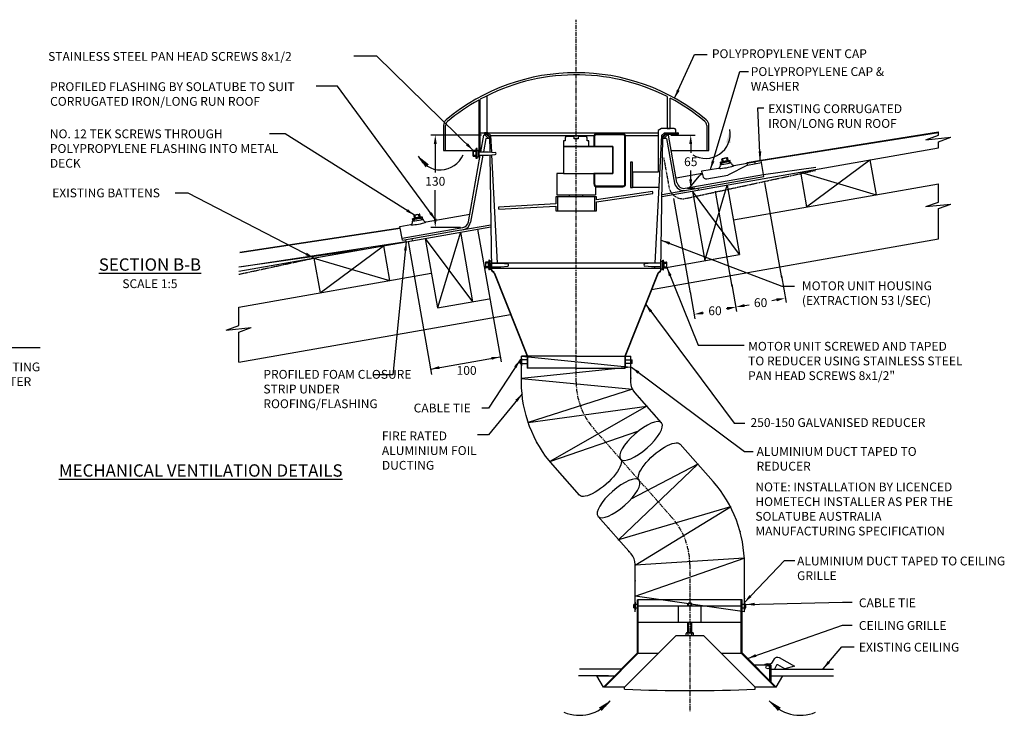
# Model space of a CAD drawing. Extents: x -1521 to 4223, y 952 to 3502.
# Drawn here: x -647 to 748, y 966 to 1952 of the extents above; entities that cross this region are included whole.
import ezdxf

# ---------------------------------------------------------------- set-up
doc = ezdxf.new("R2010")
doc.units = 0
doc.header["$LTSCALE"] = 5
doc.linetypes.add('CENTER', pattern=[2, 1.25, -0.25, 0.25, -0.25])
doc.linetypes.add('HIDDEN', pattern=[0.375, 0.25, -0.125])
doc.layers.get('0').update_dxf_attribs({"color": 3, "linetype": 'CONTINUOUS'})
doc.layers.get('DEFPOINTS').update_dxf_attribs({"linetype": 'CONTINUOUS'})
for name, color, linetype in [('HOMETECH_ST250_C_NORMAL_LI', 7, 'CONTINUOUS'), ('HOMETECH_ST250_C_TEXT', 7, 'CONTINUOUS'), ('HOMETECH_SVC250_C_CENTRE_L', 7, 'CENTER'), ('HOMETECH_SVC250_C_DOTS', 6, 'CONTINUOUS'), ('HOMETECH_SVC250_C_FINE_LIN', 7, 'CONTINUOUS'), ('HOMETECH_SVC250_C_HIDDEN_L', 7, 'HIDDEN'), ('HOMETECH_SVC250_C_NORMAL_L', 7, 'CONTINUOUS'), ('HOMETECH_SVC250_C_TEXT', 7, 'CONTINUOUS')]:
    doc.layers.add(name, color=color, linetype=linetype)
doc.styles.get("Standard").update_dxf_attribs({"font": 'romans.shx'})
doc.dimstyles.get("Standard").update_dxf_attribs({"dimtxt": 0.18, "dimasz": 0.18, "dimexe": 0.18, "dimexo": 0.0625, "dimgap": 0.09, "dimtad": 0, "dimtih": 1, "dimtoh": 1, "dimdec": 4, "dimzin": 0, "dimtxsty": 'STANDARD', "dimcen": 0.09, "dimazin": 3, "dimtfac": 1, "dimtdec": 4, "dimtofl": 0, "dimtmove": 0, "dimatfit": 3, "dimtolj": 1, "dimtzin": 0})

# ---------------------------------------------------------------- blocks, each defined once
blk = doc.blocks.new('*D4')
at = {"layer": 'DEFPOINTS', "color": 0}
for p in [(361.2, 1579.3), (302.2, 1568.9), (367.4, 1544.4)]:
    blk.add_point(p, dxfattribs=at)
at = {"layer": 'HOMETECH_ST250_C_TEXT', "color": 0}
for p, q in [((302.7, 1565.9), (309.4, 1527.8)), ((361.8, 1576.3), (368.5, 1538.3)), ((320.6, 1536.2), (321.8, 1536.4)), ((355.1, 1542.2), (353.9, 1542))]:
    blk.add_line(p, q, dxfattribs=at)
for points in [[(320.3, 1538.2), (321, 1534.1), (308.3, 1534)], [(354.7, 1544.3), (355.5, 1540.2), (367.4, 1544.4)]]:
    blk.add_solid(points, dxfattribs=at)
at = {"layer": 'HOMETECH_ST250_C_TEXT', "color": 0, "insert": (337.9, 1539.2), "char_height": 12.5, "attachment_point": 5}
blk.add_mtext('\\A1;60', dxfattribs=at)
blk = doc.blocks.new('*D5')
at = {"layer": 'DEFPOINTS', "color": 0}
for p in [(431.4, 1591.7), (361.3, 1579.3), (437.5, 1556.9)]:
    blk.add_point(p, dxfattribs=at)
at = {"layer": 'HOMETECH_ST250_C_TEXT', "color": 0}
for p, q in [((431.9, 1588.6), (438.6, 1550.7)), ((361.8, 1576.2), (368.5, 1538.3)), ((425.2, 1554.7), (418.5, 1553.5)), ((379.7, 1546.6), (386.4, 1547.8))]:
    blk.add_line(p, q, dxfattribs=at)
for points in [[(424.9, 1556.7), (425.6, 1552.6), (437.5, 1556.9)], [(379.4, 1548.7), (380.1, 1544.6), (367.4, 1544.5)]]:
    blk.add_solid(points, dxfattribs=at)
at = {"layer": 'HOMETECH_ST250_C_TEXT', "color": 0, "insert": (402.5, 1550.7), "char_height": 12.5, "attachment_point": 5}
blk.add_mtext('\\A1;60', dxfattribs=at)
blk = doc.blocks.new('*D6')
at = {"layer": 'DEFPOINTS', "color": 0}
for p in [(-58.5, 1788.1), (10.2, 1788.1), (-19.6, 1657.2)]:
    blk.add_point(p, dxfattribs=at)
at = {"layer": 'HOMETECH_ST250_C_TEXT', "color": 0}
for p, q in [((7.1, 1788.1), (-64.7, 1788.1)), ((-58.5, 1775.6), (-58.5, 1735.1)), ((-58.5, 1669.7), (-58.5, 1710.1)), ((-22.7, 1657.2), (-64.7, 1657.2))]:
    blk.add_line(p, q, dxfattribs=at)
for points in [[(-60.6, 1775.6), (-56.4, 1775.6), (-58.5, 1788.1)], [(-60.6, 1669.7), (-56.4, 1669.7), (-58.5, 1657.2)]]:
    blk.add_solid(points, dxfattribs=at)
at = {"layer": 'HOMETECH_ST250_C_TEXT', "color": 0, "insert": (-58.5, 1722.6), "char_height": 12.5, "attachment_point": 5}
blk.add_mtext('\\A1;130', dxfattribs=at)
blk = doc.blocks.new('*D7')
at = {"layer": 'DEFPOINTS', "color": 0}
for p in [(272.2, 1788.1), (303.5, 1788.1), (295.6, 1712.8)]:
    blk.add_point(p, dxfattribs=at)
at = {"layer": 'HOMETECH_ST250_C_TEXT', "color": 0}
for p, q in [((275.3, 1788.1), (309.7, 1788.1)), ((303.5, 1775.6), (303.5, 1762.9)), ((303.5, 1725.3), (303.5, 1737.9)), ((298.7, 1712.8), (309.7, 1712.8))]:
    blk.add_line(p, q, dxfattribs=at)
for points in [[(301.4, 1775.6), (305.5, 1775.6), (303.5, 1788.1)], [(301.4, 1725.3), (305.5, 1725.3), (303.5, 1712.8)]]:
    blk.add_solid(points, dxfattribs=at)
at = {"layer": 'HOMETECH_ST250_C_TEXT', "color": 0, "insert": (303.5, 1750.4), "char_height": 12.5, "attachment_point": 5}
blk.add_mtext('\\A1;65', dxfattribs=at)

msp = doc.modelspace()

# ---------------------------------------------------------------- linework, layer by layer
at = {"color": 0, "linetype": 'BYBLOCK'}
for p, q in [((1.5151, 1654.8043), (34.67068, 1466.76965)), ((-96.96567, 1637.43949), (-63.70098, 1448.78606)), ((-65.07267, 1456.56528), (33.4081, 1473.9301))]:
    msp.add_line(p, q, dxfattribs=at)
for points in [[(20.73624, 1473.81118), (21.45977, 1469.70781), (33.4081, 1473.9301)], [(-53.12434, 1460.78757), (-52.40081, 1456.6842), (-65.07267, 1456.56528)]]:
    msp.add_solid(points, dxfattribs=at)
at = {"layer": 'HOMETECH_ST250_C_NORMAL_LI'}
for p, q in [((467.69166, 1686.23248), (557.49003, 1752.83768)), ((557.49003, 1752.83768), (566.17243, 1703.5973)), ((459.00925, 1735.47287), (566.17243, 1703.5973)), ((459.00925, 1735.47287), (467.69166, 1686.23248)), ((323.40004, 1610.01864), (355.27561, 1717.18183)), ((355.27561, 1717.18183), (372.64043, 1618.70105)), ((306.03522, 1708.49942), (323.40004, 1610.01864)), ((372.64043, 1618.70105), (306.03522, 1708.49942)), ((-22.91381, 1650.49683), (-55.549, 1543.1997)), ((-22.91381, 1650.49683), (-5.549, 1552.01605)), ((-72.91381, 1641.68048), (-55.549, 1543.1997)), ((-72.91381, 1641.68048), (-5.549, 1552.01605)), ((-221.67377, 1564.67875), (-131.8754, 1631.28396)), ((-131.8754, 1631.28396), (-123.19299, 1582.04357)), ((263.6809, 1599.48855), (372.64043, 1618.70105)), ((-230.35618, 1613.91914), (-221.67377, 1564.67875)), ((-230.35618, 1613.91914), (-123.19299, 1582.04357)), ((-55.549, 1543.1997), (17.6809, 1556.11211))]:
    msp.add_line(p, q, dxfattribs=at)
at = {"layer": 'HOMETECH_ST250_C_TEXT'}
for p, q in [((432.37908, 1586.08897), (408.56617, 1721.13872)), ((362.23025, 1573.74572), (338.43787, 1708.67901)), ((302.9368, 1564.51185), (279.35325, 1698.2608))]:
    msp.add_line(p, q, dxfattribs=at)
at = {"layer": 'HOMETECH_SVC250_C_CENTRE_L'}
for p, q in [((141.1809, 1438.13241), (141.1809, 1951.58679)), ((277.22327, 1245.88924), (166.13168, 1372.04448)), ((302.17405, 1179.80132), (302.17405, 971.95273))]:
    msp.add_line(p, q, dxfattribs=at)
for centre, start, end in [((241.1809, 1438.13241), 180, 221.36696543), ((202.17405, 1179.80132), 0, 41.36696543)]:
    msp.add_arc(centre, 100, start, end, dxfattribs=at)
at = {"layer": 'HOMETECH_SVC250_C_DOTS'}
for p in [(20.80277, 1599.21027), (20.80277, 1599.0322), (63.6809, 1443.25213), (218.6809, 1443.47408), (221.05236, 1428.07795), (230.86627, 1415.80011), (241.28501, 1403.96863), (251.70375, 1392.13715), (73.1966, 1380.79546), (86.07918, 1351.82072), (103.91171, 1325.60055), (313.69166, 1321.74389), (124.81203, 1301.69892), (338.76792, 1293.15195), (359.74568, 1261.51688), (186.79994, 1231.30566), (201.36852, 1214.76162), (373.51737, 1226.14479), (215.9371, 1198.21759), (379.45319, 1188.65332), (224.67405, 1178.7274), (224.67405, 1156.68316), (379.67405, 1131.33252), (379.67405, 1116.30328), (224.67405, 1116.12521), (379.67405, 1116.12521)]:
    msp.add_point(p, dxfattribs=at)
at = {"layer": 'HOMETECH_SVC250_C_FINE_LIN'}
for p, q in [((5.6809, 1764.44721), (16.73423, 1764.44721)), ((5.6809, 1759.44721), (16.73423, 1759.44721)), ((16.73423, 1764.44721), (26.47327, 1763.40905)), ((16.73423, 1759.44721), (26.47327, 1760.48537)), ((23.30277, 1606.50167), (34.35611, 1606.50167)), ((34.35611, 1606.50167), (44.09515, 1605.46351)), ((248.00569, 1606.50167), (238.26665, 1605.46351)), ((259.05902, 1606.50167), (248.00569, 1606.50167)), ((23.30277, 1601.50167), (34.35611, 1601.50167)), ((34.35611, 1601.50167), (44.09515, 1602.53983)), ((248.00569, 1601.50167), (238.26665, 1602.53983)), ((259.05902, 1601.50167), (248.00569, 1601.50167))]:
    msp.add_line(p, q, dxfattribs=at)
for centre, radius, start, end in [((324.70666, 1789.94467), 34.84847, 238.40345356, 9.68464067), ((-51.35572, 1773.67017), 34.84847, 206.03969042, 337.32087753), ((26.31744, 1761.94721), 1.47012, 276.08462871, 83.91537129), ((43.93932, 1604.00167), 1.47012, 276.08462871, 83.91537129), ((238.42248, 1604.00167), 1.47012, 96.08462871, 263.91537129), ((145.74344, 1022.68807), 56.64953, 247.31267555, 320.61649389), ((458.60466, 1022.68807), 56.64953, 219.38350611, 292.68732445)]:
    msp.add_arc(centre, radius, start, end, dxfattribs=at)
at = {"layer": 'HOMETECH_SVC250_C_HIDDEN_L'}
for p, q in [((265.02094, 1756.48278), (272.69873, 1714.3562)), ((295.84758, 1698.24608), (480.88733, 1738.24111)), ((-337.05584, 1590.85677), (-230.35618, 1613.91914))]:
    msp.add_line(p, q, dxfattribs=at)
msp.add_arc((292.37461, 1717.94224), 20, 190.32909283, 280, dxfattribs=at)
at = {"layer": 'HOMETECH_SVC250_C_NORMAL_L'}
for p, q in [((15.1809, 1791.50401), (15.1809, 1844.06614)), ((270.18126, 1842.56169), (270.18126, 1797.50401)), ((3.1809, 1837.77755), (3.1809, 1758.39414)), ((5.1809, 1764.44721), (5.1809, 1838.87667)), ((274.18053, 1797.50401), (274.18053, 1840.48672)), ((-46.8191, 1801.87136), (-46.8191, 1766.49414)), ((-43.8191, 1766.49414), (-43.8191, 1801.87136)), ((326.1809, 1801.87136), (326.1809, 1766.49414)), ((329.1809, 1766.49414), (329.1809, 1801.87136)), ((5.1809, 1791.50401), (15.1809, 1791.50401)), ((6.01207, 1764.44721), (10.1809, 1788.08981)), ((12.1809, 1788.08981), (10.1809, 1788.08981)), ((11.1809, 1790.50401), (11.1809, 1789.50401)), ((11.1809, 1789.50401), (14.98374, 1789.50401)), ((16.1809, 1791.50401), (12.1809, 1791.50401)), ((12.1809, 1788.08981), (13.59511, 1789.50402)), ((12.1809, 1788.08981), (17.1809, 1783.08981)), ((13.59511, 1789.50402), (18.59511, 1784.50402)), ((15.67221, 1789.22927), (17.94991, 1787.06712)), ((16.1809, 1791.50401), (257.1809, 1791.50401)), ((20.38895, 1787.50942), (16.1809, 1791.50401)), ((18.26131, 1786.35748), (18.60678, 1764.2476)), ((20.38895, 1787.50942), (166.52577, 1787.50942)), ((21.61722, 1763.9267), (20.38895, 1787.50942)), ((207.1809, 1789.8846), (170.1809, 1789.8846)), ((207.1809, 1788.8846), (170.1809, 1788.8846)), ((170.1809, 1788.8846), (207.1809, 1788.8846)), ((210.83603, 1787.50942), (257.1809, 1787.50942)), ((261.97285, 1787.50942), (252.54536, 1606.50167)), ((262.1809, 1797.50401), (257.1809, 1794.50401)), ((257.1809, 1794.50401), (257.1809, 1735.50401)), ((261.13694, 1596.69085), (264.10048, 1786.35748)), ((266.1809, 1791.50401), (261.97285, 1787.50942)), ((280.1809, 1797.50401), (262.1809, 1797.50401)), ((268.76668, 1789.50402), (263.76668, 1784.50402)), ((264.41189, 1787.06712), (266.68959, 1789.22927)), ((270.1809, 1788.08981), (265.1809, 1783.08981)), ((266.1809, 1791.50401), (285.1809, 1791.50401)), ((267.37806, 1789.50401), (286.1809, 1789.50401)), ((270.1809, 1788.08981), (268.76668, 1789.50402)), ((272.1809, 1788.08981), (270.1809, 1788.08981)), ((270.18126, 1797.50401), (274.18053, 1797.50401)), ((284.03412, 1720.86686), (272.1809, 1788.08981)), ((282.1809, 1791.50401), (282.1809, 1795.50401)), ((286.1809, 1789.50401), (286.1809, 1790.50401)), ((403.00241, 1752.50616), (654.57005, 1792.50429)), ((403.08508, 1752.01302), (654.57005, 1791.99801)), ((636.88513, 1781.57381), (654.57005, 1787.90873)), ((654.57005, 1787.90873), (654.57005, 1792.50429)), ((13.1809, 1783.08981), (9.78235, 1764.44721)), ((17.1809, 1783.08981), (13.1809, 1783.08981)), ((17.1809, 1783.08981), (18.59511, 1784.50402)), ((123.1809, 1779.8846), (123.1809, 1771.8846)), ((125.6809, 1779.8846), (123.1809, 1779.8846)), ((125.6809, 1783.8846), (125.6809, 1779.8846)), ((138.1809, 1785.8846), (127.6809, 1785.8846)), ((138.1809, 1782.8846), (138.1809, 1785.8846)), ((144.1809, 1782.8846), (138.1809, 1782.8846)), ((154.6809, 1785.8846), (144.1809, 1785.8846)), ((144.1809, 1785.8846), (144.1809, 1782.8846)), ((156.6809, 1779.8846), (156.6809, 1783.8846)), ((159.1809, 1779.8846), (156.6809, 1779.8846)), ((159.1809, 1771.8846), (159.1809, 1779.8846)), ((166.1809, 1785.8846), (166.1809, 1771.8846)), ((167.1809, 1785.8846), (167.1809, 1771.8846)), ((167.1809, 1771.8846), (167.1809, 1785.8846)), ((210.1809, 1718.8846), (210.1809, 1785.8846)), ((210.1809, 1785.8846), (210.1809, 1718.8846)), ((211.1809, 1718.8846), (211.1809, 1785.8846)), ((265.1809, 1783.08981), (263.76668, 1784.50402)), ((269.1809, 1783.08981), (265.1809, 1783.08981)), ((269.1809, 1783.08981), (280.71499, 1719.80449)), ((636.88513, 1781.57381), (672.25496, 1784.98562)), ((654.57005, 1778.6507), (672.25496, 1784.98562)), ((654.57005, 1769.95551), (654.57005, 1778.6507)), ((-46.8191, 1766.49414), (-0.69796, 1766.49414)), ((-11.47235, 1665.28813), (5.13044, 1759.44721)), ((8.87085, 1759.44721), (-8.43641, 1664.50902)), ((-4.9721, 1758.49172), (-4.9721, 1765.4027)), ((-0.73833, 1766.14721), (-4.36536, 1766.14721)), ((-0.87488, 1764.65819), (-4.36536, 1764.65819)), ((-0.87488, 1759.23624), (-4.36536, 1759.23624)), ((0.6809, 1768.94721), (-0.3191, 1768.94721)), ((-0.3191, 1754.94721), (-0.3191, 1768.94721)), ((0.6809, 1754.94721), (0.6809, 1768.94721)), ((0.6809, 1766.49414), (3.1809, 1766.49414)), ((0.6809, 1766.49414), (3.1809, 1766.49414)), ((3.1809, 1756.69721), (3.1809, 1767.19721)), ((3.1809, 1764.44721), (5.6809, 1764.44721)), ((3.1809, 1759.44721), (3.1809, 1758.39414)), ((3.1809, 1759.44721), (5.6809, 1759.44721)), ((3.1809, 1758.39414), (4.94475, 1758.39414)), ((3.1809, 1758.39414), (4.94475, 1758.39414)), ((18.67855, 1759.65447), (21.22485, 1596.69085)), ((29.81644, 1606.50167), (21.82227, 1759.98959)), ((193.1809, 1771.8846), (123.1809, 1771.8846)), ((123.1809, 1771.8846), (123.1809, 1733.8846)), ((123.1809, 1771.8846), (159.1809, 1771.8846)), ((166.1809, 1771.8846), (167.1809, 1771.8846)), ((167.1809, 1771.8846), (193.1809, 1771.8846)), ((193.1809, 1771.8846), (193.1809, 1733.8846)), ((193.1809, 1733.8846), (193.1809, 1771.8846)), ((262.76474, 1700.86966), (654.57005, 1769.95551)), ((275.9888, 1766.49414), (329.1809, 1766.49414)), ((-0.73833, 1757.74721), (-4.36536, 1757.74721)), ((0.6809, 1754.94721), (-0.3191, 1754.94721)), ((3.1809, 1756.69721), (0.6809, 1756.69721)), ((218.1809, 1749.8846), (218.1809, 1713.8846)), ((221.1809, 1749.8846), (218.1809, 1749.8846)), ((221.1809, 1713.8846), (221.1809, 1749.8846)), ((345.27164, 1745.88066), (361.02857, 1748.65903)), ((345.44529, 1744.89585), (345.27164, 1745.88066)), ((345.64868, 1749.50113), (359.43599, 1751.93221)), ((346.25645, 1746.0543), (345.64868, 1749.50113)), ((345.82233, 1748.51632), (359.60964, 1750.9474)), ((347.97986, 1746.35819), (347.54574, 1748.82021)), ((348.33334, 1750.4002), (347.70352, 1753.97213)), ((348.33136, 1754.69894), (355.13734, 1755.89901)), ((349.77604, 1750.79324), (349.16992, 1754.2307)), ((355.11561, 1751.73476), (354.5095, 1755.17221)), ((383.90987, 1745.58563), (355.92847, 1731.51292)), ((356.60573, 1751.85885), (355.9759, 1755.43078)), ((358.32034, 1748.18149), (357.88622, 1750.64351)), ((360.04376, 1748.48538), (359.43599, 1751.93221)), ((361.20221, 1747.67422), (361.02857, 1748.65903)), ((364.67758, 1745.24074), (383.38893, 1748.54006)), ((383.3021, 1749.03246), (403.00241, 1752.50616)), ((383.90987, 1745.58563), (383.3021, 1749.03246)), ((383.38893, 1748.54006), (403.08508, 1752.01302)), ((383.90987, 1745.58563), (403.60603, 1749.0586)), ((394.74276, 1747.49576), (394.22181, 1750.45019)), ((403.60603, 1749.0586), (403.08508, 1752.01302)), ((407.07899, 1729.36244), (403.60603, 1749.0586)), ((557.49003, 1752.83768), (566.17243, 1703.5973)), ((116.6809, 1733.8846), (113.6809, 1733.8846)), ((113.6809, 1733.8846), (113.6809, 1703.4143)), ((123.1809, 1733.8846), (193.1809, 1733.8846)), ((166.1809, 1733.8846), (166.1809, 1718.8846)), ((167.1809, 1733.8846), (166.1809, 1733.8846)), ((193.1809, 1733.8846), (167.1809, 1733.8846)), ((167.1809, 1733.8846), (167.1809, 1718.8846)), ((167.1809, 1718.8846), (167.1809, 1733.8846)), ((257.1809, 1735.50401), (221.1809, 1735.50401)), ((221.1809, 1735.50401), (221.1809, 1714.50401)), ((282.81858, 1727.76051), (319.89737, 1734.2985)), ((295.61868, 1712.75526), (406.55805, 1732.31686)), ((319.37642, 1737.25292), (343.01181, 1741.42048)), ((319.89737, 1734.2985), (319.37642, 1737.25292)), ((319.89737, 1734.2985), (320.59196, 1730.35927)), ((326.38424, 1726.30347), (355.92847, 1731.51292)), ((406.55805, 1732.31686), (480.88733, 1742.83754)), ((292.212, 1709.10829), (407.07899, 1729.36244)), ((302.12655, 1713.90277), (315.61721, 1729.98032)), ((363.95802, 1667.94144), (654.57005, 1719.18418)), ((654.57005, 1693.11641), (654.57005, 1719.18418)), ((113.6809, 1703.4143), (168.6809, 1703.4143)), ((131.6809, 1700.55137), (131.6809, 1703.4143)), ((150.6809, 1700.55137), (150.6809, 1703.4143)), ((168.6809, 1715.1765), (168.6809, 1703.4143)), ((170.1809, 1715.8846), (207.1809, 1715.8846)), ((207.1809, 1715.8846), (170.1809, 1715.8846)), ((170.1809, 1714.8846), (207.1809, 1714.8846)), ((249.45777, 1708.39243), (170.1809, 1696.4771)), ((170.1809, 1693.41008), (249.93255, 1705.39677)), ((218.1809, 1713.8846), (221.1809, 1713.8846)), ((221.1809, 1714.50401), (258.17048, 1714.50401)), ((262.81247, 1703.92436), (292.212, 1709.10829)), ((313.52226, 1712.86586), (314.0432, 1709.91144)), ((112.1809, 1690.523), (31.18048, 1686.06687)), ((112.1809, 1700.55137), (112.1809, 1690.523)), ((170.1809, 1700.55137), (112.1809, 1700.55137)), ((114.6809, 1700.55137), (114.6809, 1680.55137)), ((167.6809, 1700.55137), (114.6809, 1700.55137)), ((167.6809, 1680.55137), (167.6809, 1700.55137)), ((170.1809, 1696.4771), (170.1809, 1700.55137)), ((170.1809, 1680.55137), (170.1809, 1693.41008)), ((636.88513, 1686.78149), (654.57005, 1693.11641)), ((636.88513, 1686.78149), (672.25496, 1690.19331)), ((654.57005, 1683.85838), (672.25496, 1690.19331)), ((-87.90993, 1674.73155), (-81.10395, 1675.93162)), ((-81.12568, 1671.76737), (-81.7318, 1675.20482)), ((-79.63556, 1671.89146), (-80.26539, 1675.46339)), ((-71.56371, 1665.27335), (-9.54678, 1676.20861)), ((31.34698, 1683.009), (112.1809, 1687.45598)), ((112.1809, 1687.45598), (112.1809, 1680.55137)), ((112.1809, 1680.55137), (170.1809, 1680.55137)), ((114.6809, 1680.55137), (167.6809, 1680.55137)), ((654.57005, 1640.99633), (654.57005, 1683.85838)), ((-108.494, 1658.76154), (-93.22948, 1661.45309)), ((-90.96965, 1665.91327), (-75.21273, 1668.69164)), ((-90.796, 1664.92846), (-90.96965, 1665.91327)), ((-90.59261, 1669.53374), (-76.8053, 1671.96482)), ((-89.98484, 1666.08691), (-90.59261, 1669.53374)), ((-90.41897, 1668.54893), (-76.63166, 1670.98001)), ((-88.26143, 1666.3908), (-88.69555, 1668.85282)), ((-87.90795, 1670.43281), (-88.53778, 1674.00474)), ((-86.46526, 1670.82585), (-87.07137, 1674.26331)), ((-77.92095, 1668.2141), (-78.35507, 1670.67612)), ((-76.19754, 1668.51799), (-76.8053, 1671.96482)), ((-75.03908, 1667.70683), (-75.21273, 1668.69164)), ((-23.74855, 1653.39592), (20.21771, 1661.14836)), ((-335.6034, 1622.27002), (-108.14671, 1656.79193)), ((-335.52838, 1621.77568), (-108.07168, 1656.29759)), ((-105.02104, 1639.06539), (-108.494, 1658.76154)), ((-105.54198, 1642.01981), (-19.58395, 1657.17653)), ((-105.02104, 1639.06539), (-22.40154, 1653.63344)), ((-99.57606, 1636.97921), (20.26517, 1658.11045)), ((-337.05584, 1595.10511), (-99.57606, 1636.97921)), ((-332.52728, 1602.00213), (-99.6411, 1637.34809)), ((-99.57606, 1636.97921), (-100.097, 1639.93363)), ((-90.71279, 1638.54204), (-91.23373, 1641.49646)), ((248.07013, 1569.31943), (654.57005, 1640.99633)), ((-337.05584, 1601.37188), (-156.9013, 1626.87122)), ((-230.35618, 1613.91914), (-221.67377, 1564.67875)), ((12.64978, 1607.45715), (12.64978, 1600.54618)), ((16.88355, 1608.20167), (13.25652, 1608.20167)), ((16.747, 1606.71264), (13.25652, 1606.71264)), ((18.30277, 1611.00167), (17.30277, 1611.00167)), ((17.30277, 1611.00167), (17.30277, 1597.00167)), ((18.30277, 1611.00167), (18.30277, 1597.00167)), ((20.80277, 1609.25167), (18.30277, 1609.25167)), ((20.72461, 1607.00401), (261.63719, 1607.00401)), ((20.88094, 1596.99932), (20.72461, 1607.00401)), ((20.80277, 1609.25167), (20.80277, 1598.75167)), ((20.80277, 1606.50167), (23.30277, 1606.50167)), ((261.55902, 1606.50167), (259.05902, 1606.50167)), ((261.48086, 1596.99932), (261.63719, 1607.00401)), ((261.55902, 1609.25167), (264.05902, 1609.25167)), ((261.55902, 1598.75167), (261.55902, 1609.25167)), ((264.05902, 1611.00167), (265.05902, 1611.00167)), ((264.05902, 1597.00167), (264.05902, 1611.00167)), ((265.05902, 1597.00167), (265.05902, 1611.00167)), ((265.47825, 1608.20167), (269.10528, 1608.20167)), ((265.6148, 1606.71264), (269.10528, 1606.71264)), ((269.71202, 1600.54618), (269.71202, 1607.45715)), ((-337.05584, 1544.33378), (-64.2314, 1592.44009)), ((16.747, 1601.29069), (13.25652, 1601.29069)), ((16.88355, 1599.80167), (13.25652, 1599.80167)), ((18.30277, 1597.00167), (17.30277, 1597.00167)), ((20.80277, 1598.75167), (18.30277, 1598.75167)), ((20.80277, 1601.50167), (23.30277, 1601.50167)), ((21.1809, 1599.50401), (261.1809, 1599.50401)), ((24.57136, 1593.1007), (21.76027, 1595.30478)), ((24.75647, 1593.33679), (21.94538, 1595.54087)), ((25.10176, 1592.39195), (71.8809, 1474.94646)), ((25.38047, 1592.50296), (72.1809, 1475.00401)), ((30.1809, 1599.50401), (30.07685, 1601.50167)), ((256.98133, 1592.50296), (210.1809, 1475.00401)), ((257.26003, 1592.39195), (210.4809, 1474.94646)), ((252.28494, 1601.50167), (252.1809, 1599.50401)), ((257.60533, 1593.33679), (260.41642, 1595.54087)), ((257.79043, 1593.1007), (260.60153, 1595.30478)), ((261.55902, 1601.50167), (259.05902, 1601.50167)), ((261.55902, 1598.75167), (264.05902, 1598.75167)), ((264.05902, 1597.00167), (265.05902, 1597.00167)), ((265.47825, 1599.80167), (269.10528, 1599.80167)), ((265.6148, 1601.29069), (269.10528, 1601.29069)), ((-337.05584, 1518.26602), (-337.05584, 1544.33378)), ((-337.05584, 1466.14593), (48.32047, 1534.09817)), ((-354.74075, 1511.93109), (-337.05584, 1518.26602)), ((-354.74075, 1511.93109), (-319.37092, 1515.34291)), ((-337.05584, 1509.00798), (-319.37092, 1515.34291)), ((-337.05584, 1466.14593), (-337.05584, 1509.00798)), ((-618.17993, 1486.55916), (-934.99552, 1486.55916)), ((61.6809, 1464.69642), (61.6809, 1469.69642)), ((141.1809, 1475.00401), (63.6809, 1475.00401)), ((63.6809, 1471.72524), (63.6809, 1461.22524)), ((71.8809, 1474.94646), (71.8809, 1458.00401)), ((72.1809, 1475.00401), (72.1809, 1458.00401)), ((141.1809, 1475.00401), (218.6809, 1475.00401)), ((210.1809, 1475.00401), (210.1809, 1458.00401)), ((210.4809, 1474.94646), (210.4809, 1458.00401)), ((220.6809, 1464.69642), (220.6809, 1469.69642)), ((141.1809, 1458.00401), (71.8809, 1458.00401)), ((141.1809, 1458.00401), (210.4809, 1458.00401)), ((222.67405, 1118.09468), (222.67405, 1123.09468)), ((224.67405, 1126.34468), (224.67405, 1115.84468)), ((228.17405, 1054.59468), (228.17405, 1129.59468)), ((376.17405, 1129.59468), (228.17405, 1129.59468)), ((229.17405, 1054.18047), (229.17405, 1129.59468)), ((375.17405, 1120.59468), (229.17405, 1120.59468)), ((286.17405, 1097.59468), (286.17405, 1120.59468)), ((300.17405, 1124.93274), (299.17405, 1123.93274)), ((305.17405, 1123.93274), (299.17405, 1123.93274)), ((299.17405, 1120.59468), (299.17405, 1123.93274)), ((304.17405, 1124.93274), (300.17405, 1124.93274)), ((300.17405, 1120.59468), (300.17405, 1124.93274)), ((305.17405, 1123.93274), (304.17405, 1124.93274)), ((304.17405, 1120.59468), (304.17405, 1124.93274)), ((305.17405, 1120.59468), (305.17405, 1123.93274)), ((318.17405, 1097.59468), (318.17405, 1120.59468)), ((375.17405, 1054.18047), (375.17405, 1129.59468)), ((376.17405, 1054.59468), (376.17405, 1129.59468)), ((379.67405, 1126.34468), (379.67405, 1115.84468)), ((376.17405, 1097.59468), (228.17405, 1097.59468)), ((299.17405, 1083.09468), (299.17405, 1097.59468)), ((300.17405, 1083.09468), (300.17405, 1097.59468)), ((304.17405, 1083.09468), (304.17405, 1097.59468)), ((305.17405, 1083.09468), (305.17405, 1097.59468)), ((282.17405, 1078.59468), (209.67405, 1006.09468)), ((322.17405, 1078.59468), (282.17405, 1078.59468)), ((296.97405, 1078.59468), (296.97405, 1082.03679)), ((299.27405, 1083.09468), (298.12405, 1083.09468)), ((305.07405, 1083.09468), (299.27405, 1083.09468)), ((299.27405, 1082.03679), (299.27405, 1078.59468)), ((305.07405, 1083.09468), (306.22405, 1083.09468)), ((305.07405, 1078.59468), (305.07405, 1082.03679)), ((307.37405, 1078.59468), (307.37405, 1082.03679)), ((322.17405, 1078.59468), (394.67405, 1006.09468)), ((228.17405, 1054.59468), (179.67405, 1006.09468)), ((229.17405, 1054.18047), (181.08826, 1006.09468)), ((229.17405, 1054.18047), (257.75984, 1054.18047)), ((346.58826, 1054.18047), (375.17405, 1054.18047)), ((375.17405, 1054.18047), (423.25984, 1006.09468)), ((376.17405, 1054.59468), (424.67405, 1006.09468)), ((417.54961, 1037.21913), (393.54961, 1037.21913)), ((415.54961, 1015.21913), (415.54961, 1037.21913)), ((417.54961, 1013.21913), (417.54961, 1037.21913)), ((186.79849, 1022.09468), (144.56228, 1022.09468)), ((205.17405, 1031.59468), (146.09055, 1031.59468)), ((179.67405, 1006.09468), (170.43645, 1022.09468)), ((170.43645, 1022.09468), (195.67405, 1022.09468)), ((417.54961, 1031.59468), (505.86412, 1031.59468)), ((417.54961, 1022.09468), (505.86412, 1022.09468)), ((424.67405, 1006.09468), (433.91165, 1022.09468)), ((209.67405, 1006.09468), (179.67405, 1006.09468)), ((209.67405, 1003.09468), (209.67405, 1006.09468)), ((424.67405, 1006.09468), (394.67405, 1006.09468)), ((394.67405, 1003.09468), (394.67405, 1006.09468))]:
    msp.add_line(p, q, dxfattribs=at)
at = {"layer": 'HOMETECH_SVC250_C_NORMAL_L', "extrusion": (0, 1, 6.12303e-17)}
for p, q in [((123.1809, 1771.8846), (193.1809, 1771.8846)), ((123.1809, 1733.8846), (113.6809, 1733.8846))]:
    msp.add_line(p, q, dxfattribs=at)
at = {"layer": 'HOMETECH_SVC250_C_NORMAL_L'}
for points in [[(71.8809, 1469.69642), (61.6809, 1469.69642)], [(63.6809, 1475.00401), (218.6809, 1459.23904), (63.6809, 1443.25213), (221.05236, 1428.07795), (73.1966, 1380.79546), (241.28501, 1403.96863), (103.91171, 1325.60055), (229.9922, 1369.19586)], [(210.4809, 1469.69642), (220.6809, 1469.69642)], [(61.6809, 1464.69642), (71.8809, 1464.69642)], [(220.6809, 1464.69642), (210.4809, 1464.69642)], [(379.67405, 1112.59468), (224.67405, 1134.63892), (379.45319, 1188.65332), (224.67405, 1178.7274), (359.74568, 1261.51688), (201.36852, 1214.76162), (313.69166, 1321.74389), (218.63407, 1272.08893)], [(228.17405, 1123.09468), (222.67405, 1123.09468)], [(222.67405, 1118.09468), (228.17405, 1118.09468)], [(376.17405, 1118.09468), (381.67405, 1118.09468), (381.67405, 1123.09468), (376.17405, 1123.09468)]]:
    msp.add_lwpolyline(points, dxfattribs=at)
for points in [[(145.79619, 1277.86938), (107.96853, 1320.82634, -0.1824834843), (63.6809, 1438.13241), (63.6809, 1475.00401)], [(262.12248, 1380.30566), (224.29482, 1423.26262, -0.1824834843), (218.6809, 1438.13241), (218.6809, 1475.00401)], [(379.67405, 1112.59468), (379.67405, 1179.80132, 0.1824834843), (335.38642, 1297.10739), (288.55766, 1350.28597)], [(224.67405, 1112.59468), (224.67405, 1179.80132, 0.1824834843), (219.06013, 1194.6711), (172.23136, 1247.84969)], [(408.54961, 1037.21913, -0.307856878), (413.87026, 1039.04156, 0.3419987131), (419.53005, 1041.37967), (422.17215, 1045.99439, -0.4142135624), (428.99561, 1047.8492), (450.69131, 1035.42759), (437.04439, 1031.71795), (427.06436, 1037.4319, 0.4142135624), (425.01732, 1036.87545), (421.99388, 1031.59468)]]:
    msp.add_lwpolyline(points, format="xyb", dxfattribs=at)
msp.add_circle((412.54961, 1034.21913), 2.5, dxfattribs=at)
for centre, radius, start, end in [((141.1809, 1589.03699), 287.45714, 50.09321158, 129.90678842), ((141.1809, 1589.03699), 284.45714, 63.03175318, 118.56162188), ((141.1809, 1589.03699), 284.45714, 119.0212909, 129.90678842), ((141.1809, 1589.03699), 284.45714, 50.09321158, 62.12423504), ((-36.8191, 1801.87136), 10, 129.90678842, 180), ((-36.8191, 1801.87136), 7, 129.90678842, 180), ((319.1809, 1801.87136), 7, 0, 50.09321158), ((319.1809, 1801.87136), 10, 0, 50.09321158), ((12.1809, 1790.50401), 1, 90, 180), ((14.98374, 1788.50401), 1, 46.49073061, 90), ((17.26144, 1786.34186), 1, 0.89517371, 46.49073061), ((170.1809, 1785.8846), 4, 90, 180), ((170.1809, 1785.8846), 3, 90, 180), ((170.1809, 1785.8846), 3, 90, 180), ((207.1809, 1785.8846), 4, 0, 90), ((207.1809, 1785.8846), 3, 0, 90), ((207.1809, 1785.8846), 3, 0, 90), ((265.10036, 1786.34186), 1, 133.50926939, 179.10482629), ((267.37806, 1788.50401), 1, 90, 133.50926939), ((280.1809, 1795.50401), 2, 0, 90), ((285.1809, 1790.50401), 1, 0, 90), ((127.6809, 1783.8846), 2, 90, 180), ((154.6809, 1783.8846), 2, 0, 90), ((-4.21194, 1765.4027), 0.76015, 101.64356776, 258.35643224), ((1.38774, 1761.94721), 6.35984, 154.76926662, 205.23073338), ((-4.21194, 1758.49172), 0.76015, 101.64356776, 258.35643224), ((36.87374, 1761.94721), 37.84584, 169.34114896, 190.65885104), ((342.49087, 1744.3749), 3, 280, 10), ((359.0008, 1714.08887), 37.84584, 89.34114896, 110.65885104), ((348.46336, 1753.95033), 0.76015, 21.64356776, 178.35643224), ((352.83873, 1749.03575), 6.35984, 74.76926662, 125.23073338), ((355.26934, 1755.15041), 0.76015, 21.64356776, 178.35643224), ((364.15664, 1748.19516), 3, 190, 280), ((327.10788, 1720.33851), 15, 118.1670996, 140), ((325.516, 1731.22751), 5, 190, 280), ((170.1809, 1718.8846), 4, 180, 270), ((170.1809, 1718.8846), 3, 180, 270), ((170.1809, 1718.8846), 3, 180, 270), ((207.1809, 1718.8846), 3, 270, 0), ((207.1809, 1718.8846), 4, 270, 0), ((207.1809, 1718.8846), 3, 270, 0), ((293.42753, 1722.52317), 13, 192.07134042, 280), ((293.8822, 1722.60334), 10, 190, 280), ((-87.77794, 1673.98294), 0.76015, 21.64356776, 178.35643224), ((-83.40257, 1669.06836), 6.35984, 74.76926662, 125.23073338), ((-80.97195, 1675.18302), 0.76015, 21.64356776, 178.35643224), ((-93.75043, 1664.40751), 3, 280, 10), ((-77.24049, 1634.12148), 37.84584, 89.34114896, 110.65885104), ((-72.08466, 1668.22777), 3, 190, 280), ((-21.32043, 1667.02461), 10, 280, 350), ((-21.186, 1667.04831), 13, 280, 348.73599921), ((13.40993, 1607.45715), 0.76015, 101.64356776, 258.35643224), ((19.00962, 1604.00167), 6.35984, 154.76926662, 205.23073338), ((54.49562, 1604.00167), 37.84584, 169.34114896, 190.65885104), ((227.86618, 1604.00167), 37.84584, 349.34114896, 10.65885104), ((268.95187, 1607.45715), 0.76015, 281.64356776, 78.35643224), ((263.35218, 1604.00167), 6.35984, 334.76926662, 25.23073338), ((13.40993, 1600.54618), 0.76015, 101.64356776, 258.35643224), ((23.17941, 1597.11476), 2.3, 180.89517371, 231.90127571), ((23.17941, 1597.11476), 2, 192.23706455, 231.90127571), ((23.52243, 1591.76289), 1.7, 21.71764379, 51.90127571), ((23.52243, 1591.76289), 2, 21.71764379, 51.90127571), ((258.83936, 1591.76289), 2, 128.09872429, 158.28235621), ((258.83936, 1591.76289), 1.7, 128.09872429, 158.28235621), ((259.18238, 1597.11476), 2, 308.09872429, 347.76293545), ((259.18238, 1597.11476), 2.3, 308.09872429, 359.10482629), ((268.95187, 1600.54618), 0.76015, 281.64356776, 78.35643224), ((298.12405, 1081.94067), 1.15401, 4.77753511, 175.22246489), ((302.17405, 1078.59086), 4.50382, 49.91692006, 130.08307994), ((306.22405, 1081.94067), 1.15401, 4.77753511, 175.22246489), ((302.17405, 3141.15718), 2140.0625, 267.52273066, 272.47726934)]:
    msp.add_arc(centre, radius, start, end, dxfattribs=at)
for centre, major_axis, ratio, start_param, end_param in [((353.8447, 1743.33061), (-10.83289, -1.91013), 0.1306583737, 0, 3.1415926536), ((229.1809, 1695.59153), (-22.24167, 147.98168), 0.1470157665, 4.7565882752, 4.7768864254), ((141.1809, 1689.05137), (-30.08739, 546.90739), 0.2008272717, 1.5652052826, 1.5707963268), ((-82.3966, 1663.36322), (-10.83289, -1.91013), 0.1306583737, 0, 3.1415926536)]:
    msp.add_ellipse(centre, major_axis=major_axis, ratio=ratio, start_param=start_param, end_param=end_param, dxfattribs=at)
at = {"layer": 'HOMETECH_SVC250_C_NORMAL_L', "extrusion": (0, 0, -1)}
for centre in [(233.04091, 1354.69659), (201.31293, 1273.45876)]:
    msp.add_ellipse(centre, major_axis=(29.08157, 25.60907), ratio=0.3388686004, dxfattribs=at)
for centre, start_param, end_param in [((259.47608, 1324.6769), 3.1415926536, 6.2831853072), ((174.87776, 1303.47845), 0, 3.1415926536)]:
    msp.add_ellipse(centre, major_axis=(29.08157, 25.60907), ratio=0.3388686004, start_param=start_param, end_param=end_param, dxfattribs=at)
at = {"layer": 'HOMETECH_SVC250_C_TEXT'}
for points in [[(359.93357, 1776.81858), (359.05849, 1795.80706), (353.72784, 1777.56117)], [(-72.29004, 1742.44544), (-82.66672, 1758.37192), (-67.6856, 1746.67175)], [(177.34898, 972.14964), (189.52878, 986.74349), (173.27421, 976.88871)], [(426.99912, 972.14964), (414.81932, 986.74349), (431.07389, 976.88871)]]:
    msp.add_solid(points, dxfattribs=at)

# ---------------------------------------------------------------- texts
at = {"color": 0, "linetype": 'BYBLOCK', "insert": (-14.11412, 1453.05354), "char_height": 12.5, "attachment_point": 5}
msp.add_mtext('100', dxfattribs=at)
at = {"layer": 'HOMETECH_SVC250_C_TEXT'}
for s, insert, char_height, width, attachment_point in [('STAINLESS STEEL PAN HEAD SCREWS 8x1/2', (-607.10443, 1905.80772), 12.5, 453.8364664, 1), ('POLYPROPYLENE VENT CAP', (333.47455, 1909.64214), 12.5, 275.4772869, 1), ('POLYPROPYLENE CAP & WASHER', (388.54886, 1884.29632), 12.5, 197.8224237, 1), ('PROFILED FLASHING BY SOLATUBE TO SUIT CORRUGATED IRON/LONG RUN ROOF', (-604.30134, 1862.94434), 12.5, 401.5386, 1), ('EXISTING CORRUGATED IRON/LONG RUN ROOF', (413.33771, 1831.69931), 12.5, 259.3496, 1), ('NO. 12 TEK SCREWS THROUGH POLYPROPYLENE FLASHING INTO METAL DECK', (-604.65691, 1796.11051), 12.5, 357.9713715, 1), ('EXISTING BATTENS', (-601.29395, 1712.41634), 12.5, 198.135, 1), ('\\LSECTION B-B', (-462.85251, 1613.4429), 17.5, 443.255, 2), ('SCALE 1:5', (-462.85251, 1583.81923), 12.5, 443.255, 2), ('MOTOR UNIT HOUSING (EXTRACTION 53 l/SEC)', (461.04799, 1580.82049), 12.5, 257.0839191, 1), ('MOTOR UNIT SCREWED AND TAPED TO REDUCER USING STAINLESS STEEL PAN HEAD SCREWS 8x1/2"', (384.82039, 1495.17266), 12.5, 304.38, 1), ('EXISTING RAFTER', (-692.74789, 1465.87991), 12.5, 110.099501, 1), ('PROFILED FOAM CLOSURE STRIP UNDER ROOFING/FLASHING', (-302.09097, 1455.3712), 12.5, 234.9357675, 1), ('CABLE TIE', (-89.12098, 1407.65459), 12.5, 346.8717, 1), ('250-150 GALVANISED REDUCER', (388.19222, 1387.014), 12.5, 327.8690314, 1), ('FIRE RATED ALUMINIUM FOIL DUCTING', (-134.18376, 1368.16682), 12.5, 181.8992, 1), ('ALUMINIUM DUCT TAPED TO REDUCER', (396.82559, 1346.05578), 12.5, 304.38, 1), ('\\LMECHANICAL VENTILATION DETAILS', (-390.82939, 1321.63894), 17.5, 443.255, 2), ('NOTE: INSTALLATION BY LICENCED HOMETECH INSTALLER AS PER THE SOLATUBE AUSTRALIA MANUFACTURING SPECIFICATION', (395.06243, 1295.84757), 12.5, 324.3108, 1), ('ALUMINIUM DUCT TAPED TO CEILING GRILLE', (454.19578, 1190.9186), 12.5, 304.38, 1), ('CABLE TIE', (541.76942, 1131.71386), 12.5, 346.8717, 1), ('CEILING GRILLE', (541.76942, 1099.53225), 12.5, 346.8717, 1), ('EXISTING CEILING', (541.76942, 1068.80165), 12.5, 346.8717, 1)]:
    msp.add_mtext(s, dxfattribs=dict(at, insert=insert, char_height=char_height, width=width, attachment_point=attachment_point))

# ---------------------------------------------------------------- dimensions: what is measured, and where the dimension line sits
at = {"layer": 'HOMETECH_ST250_C_TEXT'}
for base, p1, p2, text, picture, middle in [((-58.48871, 1788.08981), (-19.58395, 1657.17653), (10.1809, 1788.08981), '130', '*D6', (-58.48871, 1722.63317)), ((303.4601, 1788.08981), (295.61868, 1712.75526), (272.1809, 1788.08981), '65', '*D7', (303.4601, 1750.42254))]:
    dim = msp.add_linear_dim(base=base, p1=p1, p2=p2, angle=90, text=text, dimstyle='STANDARD', override={"dimscale": 5, "dimtxt": 2.5, "dimasz": 2.5, "dimexe": 1.25, "dimexo": 0.625, "dimgap": 1.25}, dxfattribs=at)
    dim.commit()
    dim.dimension.update_dxf_attribs({"geometry": picture, "text_midpoint": middle})
dim = msp.add_aligned_dim(p1=(361.2531, 1579.2874), p2=(431.35066, 1591.71096), distance=-35.37844, text='60', dimstyle='STANDARD', override={"dimscale": 5, "dimtxt": 2.5, "dimasz": 2.5, "dimexe": 1.25, "dimexo": 0.625, "dimgap": 1.25}, dxfattribs=at)
dim.commit()
dim.dimension.update_dxf_attribs({"geometry": '*D5', "text_midpoint": (402.47587, 1550.66363)})
dim = msp.add_linear_dim(base=(367.40176, 1544.41665), p1=(302.15763, 1568.93074), p2=(361.24225, 1579.34895), angle=10, text='60', dimstyle='STANDARD', override={"dimscale": 5, "dimtxt": 2.5, "dimasz": 2.5, "dimexe": 1.25, "dimexo": 0.625, "dimgap": 1.25}, dxfattribs=at)
dim.commit()
dim.dimension.update_dxf_attribs({"geometry": '*D4', "text_midpoint": (337.85945, 1539.20754), "dimtype": 161})

# ---------------------------------------------------------------- leaders
at = {"layer": 'HOMETECH_SVC250_C_TEXT'}
for points in [[(-4.71123, 1766.37839, 81.94013), (-141.50416, 1899.87308, 81.94013), (-173.74359, 1899.87308, 81.94013)], [(280.71791, 1840.35558), (308.92715, 1902.33789), (326.76328, 1902.33789)], [(331.55537, 1739.4004), (373.29259, 1878.38063), (385.42332, 1878.38063)], [(-57.91849, 1667.67937), (-197.19419, 1857.40168), (-227.27361, 1857.40168)], [(402.07794, 1752.7432), (398.7847, 1826.55322), (407.00683, 1826.55322)], [(-87.90993, 1674.73155), (-271.27036, 1789.87881), (-293.37181, 1789.87881)], [(-230.35618, 1613.91914), (-408.72941, 1705.87746), (-427.30653, 1705.87746)], [(-99.57606, 1636.97921), (-118.76872, 1448.50386), (-145.6193, 1448.50386)], [(261.80118, 1639.2019), (432.78458, 1573.82389), (450.62071, 1573.82389)], [(269.71202, 1600.54618), (314.14934, 1490.63901), (379.08964, 1490.63901)], [(239.64705, 1548.17212), (365.15555, 1380.0032), (380.11687, 1380.0032)], [(61.6809, 1469.69642), (16.84657, 1400.98215), (7.26735, 1400.98215)], [(219.44704, 1459.15992), (379.59187, 1339.82164), (392.04711, 1339.82164)], [(64.4779, 1421.33065), (17.06581, 1363.33961), (1.45917, 1363.33961)], [(379.67405, 1126.06468), (436.1634, 1185.25077), (450.95108, 1185.25077)], [(381.67405, 1123.09468), (518.60602, 1126.28464), (532.33953, 1126.28464)], [(384.11873, 1046.65001), (518.70238, 1093.85869), (532.47897, 1093.85869)], [(491.24803, 1032.11347), (517.49695, 1062.87055), (535.20264, 1062.87055)]]:
    msp.add_leader(points, dimstyle='STANDARD', override={"dimscale": 5, "dimasz": 2.5}, dxfattribs=at)

doc.saveas('drawing.dxf')
